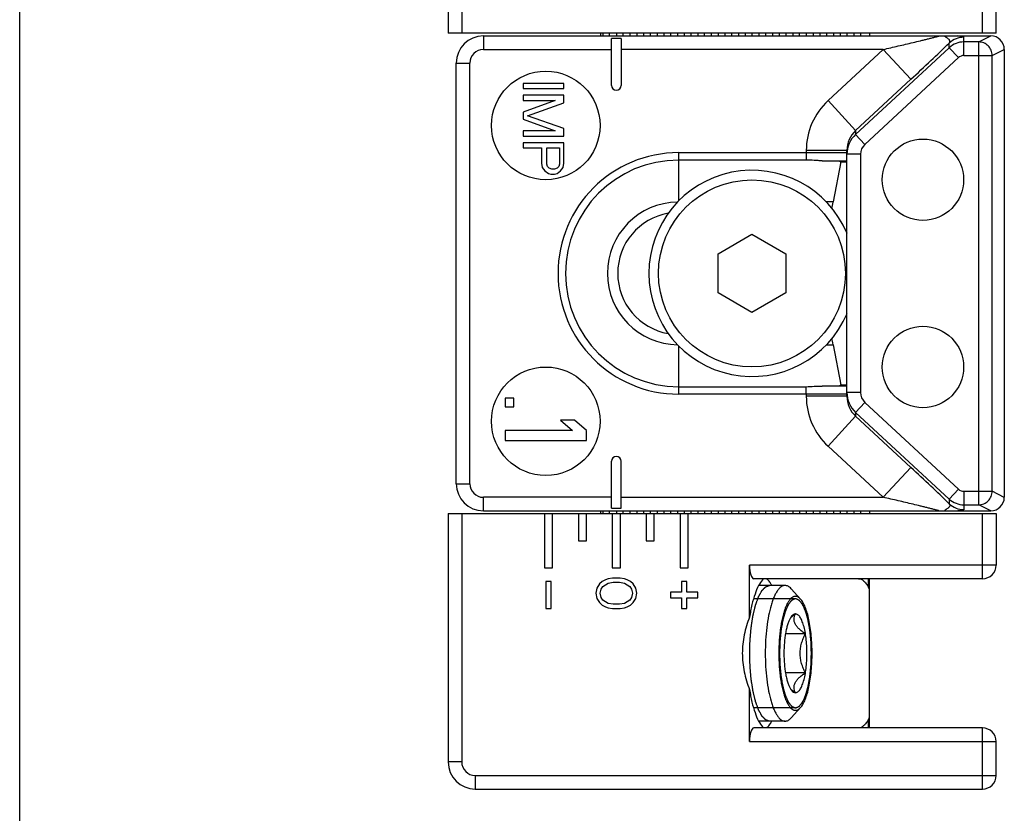
# Model space of a CAD drawing. Units: millimetres. Extents: x 0 to 420, y 0 to 297.
# Drawn here: x 0 to 36, y 40 to 69 of the extents above; entities that cross this region are included whole.
import ezdxf

# ---------------------------------------------------------------- set-up
doc = ezdxf.new("R2010")
doc.units = ezdxf.units.MM
doc.header["$LTSCALE"] = 23.1
doc.layers.get('0').update_dxf_attribs({"linetype": 'CONTINUOUS'})
doc.layers.add('COMPONENTI_DI_ASSIEME', color=7, linetype='CONTINUOUS')

msp = doc.modelspace()

# ---------------------------------------------------------------- linework, layer by layer
at = {"color": 7, "linetype": 'Continuous'}
msp.add_line((0, 0), (0, 297), dxfattribs=at)
at = {"layer": 'COMPONENTI_DI_ASSIEME', "color": 7, "linetype": 'Continuous'}
for p, q in [((15.792, 77.626), (15.792, 68.476)), ((35.992, 68.476), (35.992, 70.376)), ((35.992, 68.476), (15.792, 68.476)), ((17.092, 68.376), (35.792, 68.376)), ((21.423, 68.376), (21.423, 68.476)), ((21.492, 68.476), (21.492, 68.376)), ((21.742, 68.376), (21.742, 68.476)), ((21.817, 66.551), (21.817, 68.276)), ((22.167, 68.276), (21.817, 68.276)), ((21.992, 68.476), (21.992, 68.376)), ((22.167, 68.276), (22.167, 66.551)), ((22.242, 68.376), (22.242, 68.476)), ((22.492, 68.476), (22.492, 68.376)), ((22.742, 68.476), (22.742, 68.376)), ((22.992, 68.476), (22.992, 68.376)), ((23.242, 68.476), (23.242, 68.376)), ((23.492, 68.476), (23.492, 68.376)), ((23.742, 68.476), (23.742, 68.376)), ((23.992, 68.476), (23.992, 68.376)), ((24.242, 68.476), (24.242, 68.376)), ((24.492, 68.476), (24.492, 68.376)), ((24.742, 68.476), (24.742, 68.376)), ((24.992, 68.476), (24.992, 68.376)), ((25.242, 68.376), (25.242, 68.476)), ((25.492, 68.476), (25.492, 68.376)), ((25.742, 68.476), (25.742, 68.376)), ((25.992, 68.476), (25.992, 68.376)), ((26.242, 68.476), (26.242, 68.376)), ((26.492, 68.476), (26.492, 68.376)), ((26.742, 68.476), (26.742, 68.376)), ((26.992, 68.476), (26.992, 68.376)), ((27.242, 68.476), (27.242, 68.376)), ((27.492, 68.476), (27.492, 68.376)), ((27.742, 68.476), (27.742, 68.376)), ((27.992, 68.476), (27.992, 68.376)), ((28.242, 68.476), (28.242, 68.376)), ((28.492, 68.476), (28.492, 68.376)), ((28.742, 68.376), (28.742, 68.476)), ((28.992, 68.476), (28.992, 68.376)), ((29.242, 68.476), (29.242, 68.376)), ((29.492, 68.476), (29.492, 68.376)), ((29.742, 68.476), (29.742, 68.376)), ((29.992, 68.476), (29.992, 68.376)), ((30.242, 68.476), (30.242, 68.376)), ((30.492, 68.476), (30.492, 68.376)), ((30.742, 68.476), (30.742, 68.376)), ((30.992, 68.476), (30.992, 68.376)), ((31.326, 68.476), (31.326, 68.376)), ((36.292, 67.876), (36.292, 51.376)), ((16.092, 51.876), (16.092, 67.376)), ((18.562, 66.624), (18.562, 66.437)), ((20.062, 66.624), (18.562, 66.624)), ((18.562, 66.437), (20.062, 66.437)), ((20.062, 66.437), (20.062, 66.624)), ((18.562, 66.187), (18.562, 65.999)), ((20.062, 66.187), (18.562, 66.187)), ((20.062, 65.906), (20.062, 66.187)), ((18.562, 65.999), (19.743, 65.999)), ((19.743, 65.999), (18.562, 65.562)), ((18.722, 65.437), (20.062, 65.906)), ((18.562, 65.562), (18.562, 65.312)), ((20.062, 64.968), (18.722, 65.437)), ((18.562, 65.312), (19.743, 64.874)), ((20.062, 64.687), (20.062, 64.968)), ((18.562, 64.874), (18.562, 64.687)), ((19.743, 64.874), (18.562, 64.874)), ((18.562, 64.687), (20.062, 64.687)), ((18.562, 64.437), (18.562, 64.249)), ((20.062, 64.437), (18.562, 64.437)), ((18.562, 64.249), (19.232, 64.249)), ((19.232, 64.249), (19.232, 63.687)), ((19.424, 63.656), (19.424, 64.249)), ((19.424, 64.249), (19.903, 64.249)), ((19.903, 64.249), (19.903, 63.656)), ((20.062, 63.687), (20.062, 64.437)), ((30.492, 55.098), (30.492, 64.155)), ((19.232, 63.687), (19.264, 63.531)), ((19.264, 63.531), (19.36, 63.406)), ((19.456, 63.562), (19.424, 63.656)), ((19.52, 63.499), (19.456, 63.562)), ((19.871, 63.562), (19.807, 63.499)), ((19.903, 63.656), (19.871, 63.562)), ((19.934, 63.406), (20.03, 63.531)), ((20.03, 63.531), (20.062, 63.687)), ((28.992, 63.801), (24.292, 63.801)), ((29.584, 63.776), (30.492, 63.776)), ((30.267, 63.737), (29.985, 62.257)), ((30.242, 63.741), (30.242, 63.776)), ((30.242, 63.741), (30.492, 63.741)), ((19.36, 63.406), (19.488, 63.312)), ((19.488, 63.312), (19.583, 63.281)), ((19.615, 63.468), (19.52, 63.499)), ((19.583, 63.281), (19.711, 63.281)), ((19.711, 63.468), (19.615, 63.468)), ((19.807, 63.499), (19.711, 63.468)), ((19.711, 63.281), (19.807, 63.312)), ((19.807, 63.312), (19.934, 63.406)), ((25.742, 60.348), (26.992, 61.07)), ((26.992, 61.07), (28.242, 60.348)), ((25.742, 58.905), (25.742, 60.348)), ((28.242, 60.348), (28.242, 58.905)), ((26.992, 58.183), (25.742, 58.905)), ((28.242, 58.905), (26.992, 58.183)), ((29.985, 56.996), (30.267, 55.516)), ((24.292, 55.451), (28.992, 55.451)), ((30.492, 55.476), (29.584, 55.476)), ((30.492, 55.511), (30.242, 55.511)), ((30.242, 55.476), (30.242, 55.511)), ((18.212, 55.026), (17.892, 55.026)), ((17.892, 55.026), (17.892, 54.714)), ((18.212, 54.714), (18.212, 55.026)), ((17.892, 54.714), (18.212, 54.714)), ((19.935, 54.214), (20.382, 53.839)), ((20.446, 54.214), (19.935, 54.214)), ((20.892, 53.839), (20.446, 54.214)), ((20.382, 53.839), (17.892, 53.839)), ((17.892, 53.839), (17.892, 53.464)), ((20.892, 53.464), (20.892, 53.839)), ((17.892, 53.464), (20.892, 53.464)), ((21.817, 50.976), (21.817, 52.701)), ((22.167, 50.976), (22.167, 52.701)), ((17.092, 50.876), (35.792, 50.876)), ((21.423, 50.776), (21.423, 50.876)), ((21.492, 50.876), (21.492, 50.776)), ((21.742, 50.776), (21.742, 50.876)), ((21.817, 50.976), (22.167, 50.976)), ((21.992, 50.876), (21.992, 50.776)), ((22.242, 50.776), (22.242, 50.876)), ((22.492, 50.876), (22.492, 50.776)), ((22.742, 50.876), (22.742, 50.776)), ((22.992, 50.876), (22.992, 50.776)), ((23.242, 50.876), (23.242, 50.776)), ((23.492, 50.876), (23.492, 50.776)), ((23.742, 50.876), (23.742, 50.776)), ((23.992, 50.876), (23.992, 50.776)), ((24.242, 50.876), (24.242, 50.776)), ((24.492, 50.876), (24.492, 50.776)), ((24.742, 50.876), (24.742, 50.776)), ((24.992, 50.876), (24.992, 50.776)), ((25.242, 50.876), (25.242, 50.776)), ((25.492, 50.876), (25.492, 50.776)), ((25.742, 50.876), (25.742, 50.776)), ((25.992, 50.876), (25.992, 50.776)), ((26.242, 50.876), (26.242, 50.776)), ((26.492, 50.876), (26.492, 50.776)), ((26.742, 50.876), (26.742, 50.776)), ((26.992, 50.876), (26.992, 50.776)), ((27.242, 50.876), (27.242, 50.776)), ((27.492, 50.876), (27.492, 50.776)), ((27.742, 50.876), (27.742, 50.776)), ((27.992, 50.876), (27.992, 50.776)), ((28.242, 50.876), (28.242, 50.776)), ((28.492, 50.876), (28.492, 50.776)), ((28.742, 50.876), (28.742, 50.776)), ((28.992, 50.876), (28.992, 50.776)), ((29.242, 50.876), (29.242, 50.776)), ((29.492, 50.876), (29.492, 50.776)), ((29.742, 50.876), (29.742, 50.776)), ((29.992, 50.876), (29.992, 50.776)), ((30.242, 50.876), (30.242, 50.776)), ((30.492, 50.876), (30.492, 50.776)), ((30.742, 50.876), (30.742, 50.776)), ((30.992, 50.876), (30.992, 50.776)), ((31.326, 50.876), (31.326, 50.776)), ((15.792, 50.776), (35.992, 50.776)), ((15.792, 50.776), (15.792, 41.626)), ((19.342, 50.776), (19.342, 48.776)), ((19.642, 48.776), (19.642, 50.776)), ((20.592, 50.776), (20.592, 49.776)), ((20.892, 49.776), (20.892, 50.776)), ((21.842, 50.776), (21.842, 48.776)), ((22.142, 48.776), (22.142, 50.776)), ((23.092, 50.776), (23.092, 49.776)), ((23.392, 49.776), (23.392, 50.776)), ((24.342, 50.776), (24.342, 48.776)), ((24.642, 48.776), (24.642, 50.776)), ((35.992, 50.776), (35.992, 48.876)), ((20.592, 49.776), (20.892, 49.776)), ((23.092, 49.776), (23.392, 49.776)), ((19.342, 48.776), (19.642, 48.776)), ((21.842, 48.776), (22.142, 48.776)), ((24.342, 48.776), (24.642, 48.776)), ((26.902, 46.963), (26.902, 48.876)), ((19.592, 48.276), (19.392, 48.276)), ((19.392, 48.276), (19.392, 47.276)), ((19.592, 47.276), (19.592, 48.276)), ((21.466, 48.276), (21.37, 48.183)), ((21.593, 48.339), (21.466, 48.276)), ((21.689, 48.37), (21.593, 48.339)), ((21.849, 48.401), (21.689, 48.37)), ((22.136, 48.401), (21.849, 48.401)), ((22.296, 48.37), (22.136, 48.401)), ((22.391, 48.339), (22.296, 48.37)), ((22.519, 48.276), (22.391, 48.339)), ((22.615, 48.183), (22.519, 48.276)), ((24.592, 48.276), (24.392, 48.276)), ((24.392, 48.276), (24.392, 47.876)), ((24.592, 47.876), (24.592, 48.276)), ((35.492, 48.376), (27.055, 48.376)), ((27.419, 48.376), (27.383, 48.34)), ((31.326, 42.876), (31.326, 48.376)), ((21.274, 48.026), (21.242, 47.839)), ((21.37, 48.183), (21.274, 48.026)), ((21.402, 47.839), (21.434, 47.995)), ((21.434, 47.995), (21.498, 48.089)), ((21.498, 48.089), (21.689, 48.214)), ((21.689, 48.214), (21.881, 48.245)), ((21.881, 48.245), (22.104, 48.245)), ((22.104, 48.245), (22.296, 48.214)), ((22.296, 48.214), (22.487, 48.089)), ((22.487, 48.089), (22.551, 47.995)), ((22.551, 47.995), (22.583, 47.839)), ((22.71, 48.026), (22.615, 48.183)), ((22.742, 47.839), (22.71, 48.026)), ((28.212, 48.126), (27.239, 48.126)), ((28.782, 47.626), (28.435, 48.007)), ((21.242, 47.839), (21.274, 47.651)), ((21.274, 47.651), (21.37, 47.495)), ((21.434, 47.683), (21.402, 47.839)), ((21.498, 47.589), (21.434, 47.683)), ((21.689, 47.464), (21.498, 47.589)), ((22.487, 47.589), (22.296, 47.464)), ((22.551, 47.683), (22.487, 47.589)), ((22.583, 47.839), (22.551, 47.683)), ((22.615, 47.495), (22.71, 47.651)), ((22.71, 47.651), (22.742, 47.839)), ((24.392, 47.876), (23.992, 47.876)), ((23.992, 47.876), (23.992, 47.676)), ((23.992, 47.676), (24.392, 47.676)), ((24.392, 47.676), (24.392, 47.276)), ((24.992, 47.876), (24.592, 47.876)), ((24.592, 47.676), (24.992, 47.676)), ((24.592, 47.276), (24.592, 47.676)), ((24.992, 47.676), (24.992, 47.876)), ((19.392, 47.276), (19.592, 47.276)), ((21.37, 47.495), (21.466, 47.401)), ((21.466, 47.401), (21.593, 47.339)), ((21.593, 47.339), (21.689, 47.308)), ((21.881, 47.433), (21.689, 47.464)), ((21.689, 47.308), (21.849, 47.276)), ((21.849, 47.276), (22.136, 47.276)), ((22.104, 47.433), (21.881, 47.433)), ((22.296, 47.464), (22.104, 47.433)), ((22.136, 47.276), (22.296, 47.308)), ((22.296, 47.308), (22.391, 47.339)), ((22.391, 47.339), (22.519, 47.401)), ((22.519, 47.401), (22.615, 47.495)), ((24.392, 47.276), (24.592, 47.276)), ((28.954, 46.348), (28.227, 46.348)), ((28.954, 44.905), (28.227, 44.905)), ((26.902, 42.376), (26.902, 44.289)), ((28.782, 43.627), (28.435, 43.246)), ((35.492, 42.876), (27.055, 42.876)), ((28.212, 43.126), (27.239, 43.126)), ((27.383, 42.913), (27.419, 42.876)), ((35.992, 41.126), (35.992, 42.376)), ((16.792, 40.626), (35.492, 40.626))]:
    msp.add_line(p, q, dxfattribs=at)
at = {"layer": 'COMPONENTI_DI_ASSIEME', "color": 9, "linetype": 'Continuous'}
for p, q in [((16.292, 77.626), (16.292, 68.476)), ((35.492, 68.476), (35.492, 70.876)), ((17.092, 68.376), (17.092, 67.876)), ((34.806, 67.655), (34.806, 68.327)), ((35.348, 68.155), (35.792, 68.376)), ((17.092, 67.876), (21.817, 67.876)), ((31.828, 67.876), (22.167, 67.876)), ((29.795, 65.993), (31.828, 67.876)), ((34.262, 67.942), (30.813, 64.747)), ((32.847, 66.777), (31.828, 67.876)), ((34.262, 67.942), (34.262, 68.115)), ((34.602, 67.576), (34.262, 67.942)), ((35.348, 68.155), (34.806, 68.155)), ((35.348, 51.098), (35.348, 68.155)), ((35.845, 67.655), (36.292, 67.878)), ((34.602, 67.576), (31.153, 64.381)), ((34.806, 67.655), (35.845, 67.655)), ((35.845, 51.597), (35.845, 67.655)), ((16.092, 67.376), (16.592, 67.376)), ((16.592, 51.876), (16.592, 67.376)), ((30.813, 64.893), (32.847, 66.777)), ((30.813, 64.893), (29.795, 65.993)), ((30.813, 64.893), (30.813, 64.747)), ((31.153, 64.381), (30.813, 64.747)), ((24.292, 62.299), (24.292, 64.076)), ((24.292, 64.076), (30.492, 64.076)), ((30.492, 64.155), (28.992, 64.155)), ((28.992, 64.155), (28.992, 64.076)), ((28.992, 64.076), (28.992, 63.801)), ((30.992, 64.013), (30.492, 64.013)), ((30.992, 64.013), (30.992, 55.239)), ((29.985, 62.257), (29.732, 62.257)), ((29.732, 56.996), (29.985, 56.996)), ((24.292, 55.176), (24.292, 56.953)), ((30.492, 55.176), (24.292, 55.176)), ((28.992, 55.176), (28.992, 55.451)), ((28.992, 55.176), (28.992, 55.098)), ((30.992, 55.239), (30.492, 55.239)), ((30.492, 55.098), (28.992, 55.098)), ((31.153, 54.872), (30.813, 54.505)), ((31.153, 54.872), (34.602, 51.677)), ((30.813, 54.505), (34.262, 51.31)), ((30.813, 54.505), (30.813, 54.36)), ((30.813, 54.36), (29.795, 53.26)), ((32.847, 52.476), (30.813, 54.36)), ((31.828, 51.376), (29.795, 53.26)), ((32.847, 52.476), (31.828, 51.376)), ((16.092, 51.876), (16.592, 51.876)), ((34.602, 51.677), (34.262, 51.31)), ((34.806, 51.597), (35.845, 51.597)), ((34.806, 51.597), (34.806, 51.098)), ((36.292, 51.374), (35.845, 51.597)), ((21.817, 51.376), (17.092, 51.376)), ((17.092, 50.876), (17.092, 51.376)), ((22.167, 51.376), (31.828, 51.376)), ((34.262, 51.31), (34.262, 51.138)), ((34.806, 51.098), (35.348, 51.098)), ((34.806, 51.098), (34.806, 50.926)), ((35.792, 50.876), (35.348, 51.098)), ((16.292, 50.776), (16.292, 41.626)), ((35.492, 48.376), (35.492, 50.776)), ((35.992, 48.876), (26.902, 48.876)), ((31.291, 48.051), (31.291, 48.376)), ((31.291, 42.876), (31.291, 43.202)), ((35.492, 40.626), (35.492, 42.876)), ((26.902, 42.376), (35.992, 42.376)), ((16.292, 41.626), (15.792, 41.626)), ((16.792, 41.126), (35.992, 41.126)), ((16.792, 41.126), (16.792, 40.626))]:
    msp.add_line(p, q, dxfattribs=at)
at = {"layer": 'COMPONENTI_DI_ASSIEME', "color": 2, "linetype": 'Continuous'}
for p, q in [((28.594, 47.636), (27.048, 47.636)), ((28.594, 43.616), (27.048, 43.616))]:
    msp.add_line(p, q, dxfattribs=at)
at = {"layer": 'COMPONENTI_DI_ASSIEME', "color": 4, "linetype": 'Continuous'}
for centre, radius in [((19.392, 65.076), 2), ((33.292, 63.076), 1.5), ((33.292, 56.176), 1.5), ((19.392, 54.176), 2)]:
    msp.add_circle(centre, radius, dxfattribs=at)
at = {"layer": 'COMPONENTI_DI_ASSIEME', "color": 9, "linetype": 'Continuous'}
msp.add_circle((26.992, 59.626), 3.446, dxfattribs=at)
at = {"layer": 'COMPONENTI_DI_ASSIEME', "color": 7, "linetype": 'Continuous'}
for centre, radius, start, end in [((17.092, 67.376), 1, 90, 180), ((35.792, 67.876), 0.5, 0, 90), ((21.992, 66.551), 0.175, 180, 360), ((24.292, 59.626), 4.175, 90, 270), ((26.992, 59.626), 3.8, 22.8352, 337.1648), ((24.292, 59.626), 2.25, 99.8732, 260.1268), ((21.992, 52.701), 0.175, 0, 180), ((17.092, 51.876), 1, 180, 270), ((35.792, 51.376), 0.5, 270, 360), ((35.492, 48.876), 0.5, 270, 360), ((26.652, 47.658), 1.161, 23.8494, 25.627), ((26.651, 43.595), 1.162, 334.3489, 336.1389), ((35.492, 42.376), 0.5, 0, 90), ((16.792, 41.626), 1, 180, 270), ((35.492, 41.126), 0.5, 270, 360)]:
    msp.add_arc(centre, radius, start, end, dxfattribs=at)
at = {"layer": 'COMPONENTI_DI_ASSIEME', "color": 9, "linetype": 'Continuous'}
for centre, radius, start, end in [((34.806, 67.526), 0.801, 89.9916, 132.725), ((17.092, 67.376), 0.5, 90, 180), ((34.806, 67.355), 0.8, 89.9986, 132.7569), ((34.806, 67.356), 0.3, 90.0057, 132.8166), ((31.497, 64.155), 2.505, 132.8197, 180.0081), ((31.5, 64.155), 1.008, 132.969, 180.0295), ((31.492, 64.013), 1, 132.7689, 180), ((31.493, 64.013), 0.501, 132.819, 180.0074), ((24.292, 59.626), 4.45, 90, 270), ((24.292, 59.626), 2.63, 90.9061, 269.094), ((31.492, 55.239), 1, 180, 227.2311), ((31.493, 55.239), 0.501, 179.9926, 227.181), ((31.497, 55.097), 2.505, 179.9919, 227.1803), ((31.5, 55.097), 1.008, 179.9705, 227.031), ((17.092, 51.876), 0.5, 180, 270), ((34.806, 51.897), 0.3, 227.1834, 269.9943), ((34.806, 51.898), 0.8, 227.2431, 270.0014), ((34.806, 51.726), 0.801, 227.2745, 270.0087), ((16.792, 41.626), 0.5, 180, 270)]:
    msp.add_arc(centre, radius, start, end, dxfattribs=at)
at = {"layer": 'COMPONENTI_DI_ASSIEME', "color": 7, "linetype": 'Continuous'}
for centre, major_axis, ratio, start_param, end_param in [((30.08, 62.876), (0.176, 1), 0.01719, -2.593444, -2.236054), ((30.08, 56.376), (-0.176, 1), 0.01719, -0.905538, -0.548149), ((27.055, 48.876), (0, 0.5), 0.305731, -4.712389, -3.141593), ((27.055, 42.376), (0, 0.5), 0.305731, 0, 1.570796)]:
    msp.add_ellipse(centre, major_axis=major_axis, ratio=ratio, start_param=start_param, end_param=end_param, dxfattribs=at)
at = {"layer": 'COMPONENTI_DI_ASSIEME', "color": 9, "linetype": 'Continuous'}
for points, knots in [([(31.828, 67.876), (31.92, 67.898), (32.104, 67.94), (32.379, 68.005), (32.654, 68.069), (32.927, 68.134), (33.153, 68.189), (33.333, 68.232), (33.443, 68.26), (33.531, 68.281), (33.596, 68.298), (33.659, 68.314), (33.72, 68.329), (33.769, 68.342), (33.806, 68.352), (33.827, 68.358), (33.842, 68.363), (33.853, 68.366), (33.861, 68.369), (33.868, 68.371), (33.872, 68.372), (33.874, 68.373), (33.876, 68.374), (33.877, 68.375), (33.878, 68.375), (33.877, 68.376), (33.876, 68.376), (33.875, 68.376), (33.874, 68.376)], [0, 0, 0, 0, 0.133957, 0.267792, 0.401354, 0.534407, 0.666515, 0.731945, 0.796656, 0.828602, 0.860142, 0.891099, 0.921169, 0.949723, 0.963046, 0.975341, 0.980935, 0.986011, 0.990453, 0.9941, 0.99556, 0.996746, 0.997632, 0.998213, 0.99852, 0.998758, 0.999231, 1, 1, 1, 1]), ([(34.262, 68.115), (34.27, 68.124), (34.283, 68.144), (34.289, 68.179), (34.278, 68.213), (34.253, 68.245), (34.216, 68.277), (34.178, 68.302), (34.144, 68.323), (34.117, 68.342), (34.097, 68.362), (34.097, 68.376)], [0, 0, 0, 0, 0.105458, 0.197352, 0.291726, 0.403782, 0.542405, 0.707552, 0.79566, 0.880633, 1, 1, 1, 1]), ([(34.806, 68.327), (34.806, 68.329), (34.802, 68.335), (34.791, 68.341), (34.773, 68.347), (34.749, 68.353), (34.718, 68.359), (34.661, 68.368), (34.614, 68.373), (34.581, 68.376)], [0, 0, 0, 0, 0.030735, 0.081478, 0.15872, 0.264847, 0.401164, 0.568594, 1, 1, 1, 1]), ([(32.847, 66.777), (33.094, 67.005), (33.568, 67.449), (34.038, 67.897), (34.262, 68.115)], [0, 0, 0, 0, 0.518525, 1, 1, 1, 1]), ([(35.845, 67.655), (35.845, 67.72), (35.819, 67.851), (35.708, 68.016), (35.543, 68.128), (35.413, 68.154), (35.348, 68.155)], [0, 0, 0, 0, 0.250309, 0.500669, 0.750639, 1, 1, 1, 1]), ([(34.262, 51.138), (34.038, 51.356), (33.568, 51.804), (33.094, 52.247), (32.847, 52.476)], [0, 0, 0, 0, 0.481469, 1, 1, 1, 1]), ([(35.348, 51.098), (35.413, 51.098), (35.543, 51.125), (35.708, 51.236), (35.819, 51.401), (35.845, 51.532), (35.845, 51.597)], [0, 0, 0, 0, 0.249361, 0.499331, 0.749691, 1, 1, 1, 1]), ([(33.874, 50.876), (33.875, 50.876), (33.876, 50.876), (33.877, 50.876), (33.878, 50.877), (33.877, 50.878), (33.876, 50.878), (33.874, 50.879), (33.872, 50.88), (33.868, 50.882), (33.861, 50.884), (33.853, 50.887), (33.842, 50.89), (33.827, 50.894), (33.806, 50.9), (33.769, 50.91), (33.72, 50.923), (33.659, 50.939), (33.596, 50.955), (33.531, 50.971), (33.443, 50.993), (33.333, 51.02), (33.153, 51.064), (32.927, 51.118), (32.654, 51.183), (32.379, 51.248), (32.104, 51.312), (31.92, 51.355), (31.828, 51.376)], [0, 0, 0, 0, 0.000768, 0.001242, 0.001481, 0.001787, 0.002368, 0.003256, 0.004443, 0.005905, 0.009553, 0.013995, 0.019067, 0.02466, 0.03699, 0.050311, 0.078886, 0.108949, 0.139918, 0.171456, 0.203406, 0.268113, 0.333538, 0.465636, 0.598677, 0.732228, 0.866053, 1, 1, 1, 1]), ([(34.262, 51.138), (34.27, 51.128), (34.283, 51.108), (34.289, 51.074), (34.278, 51.039), (34.254, 51.007), (34.216, 50.976), (34.178, 50.951), (34.144, 50.929), (34.124, 50.915), (34.11, 50.903), (34.103, 50.894), (34.098, 50.885), (34.097, 50.879), (34.097, 50.876)], [0, 0, 0, 0, 0.104948, 0.196674, 0.290578, 0.402192, 0.540453, 0.704819, 0.792712, 0.877323, 0.915326, 0.948571, 0.9765, 1, 1, 1, 1]), ([(34.806, 50.926), (34.806, 50.923), (34.802, 50.917), (34.791, 50.912), (34.773, 50.905), (34.749, 50.899), (34.718, 50.893), (34.661, 50.885), (34.614, 50.88), (34.581, 50.876)], [0, 0, 0, 0, 0.030735, 0.081503, 0.158731, 0.264827, 0.401162, 0.568641, 1, 1, 1, 1])]:
    msp.add_open_spline(points, degree=3, knots=knots, dxfattribs=at)
at = {"layer": 'COMPONENTI_DI_ASSIEME', "color": 7, "linetype": 'Continuous'}
for points, knots in [([(29.584, 63.776), (29.535, 63.776), (29.436, 63.779), (29.239, 63.791), (29.091, 63.801), (28.992, 63.801)], [0, 0, 0, 0, 0.250127, 0.500072, 1, 1, 1, 1]), ([(28.992, 55.451), (29.091, 55.451), (29.239, 55.461), (29.436, 55.474), (29.535, 55.476), (29.584, 55.476)], [0, 0, 0, 0, 0.499929, 0.749873, 1, 1, 1, 1]), ([(27.383, 48.34), (27.324, 48.275), (27.216, 48.104), (27.089, 47.792), (26.98, 47.403), (26.926, 47.117), (26.902, 46.963)], [0, 0, 0, 0, 0.178254, 0.407152, 0.683472, 1, 1, 1, 1]), ([(27.699, 48.16), (27.683, 48.192), (27.652, 48.249), (27.599, 48.32), (27.542, 48.365), (27.5, 48.376), (27.48, 48.376)], [0, 0, 0, 0, 0.33478, 0.604975, 0.819757, 1, 1, 1, 1]), ([(30.912, 48.376), (30.946, 48.376), (31.018, 48.36), (31.117, 48.292), (31.211, 48.187), (31.265, 48.1), (31.291, 48.051)], [0, 0, 0, 0, 0.193044, 0.413733, 0.679986, 1, 1, 1, 1]), ([(28.212, 48.126), (28.188, 48.126), (28.137, 48.117), (28.064, 48.079), (27.994, 48.017), (27.927, 47.933), (27.863, 47.827), (27.802, 47.701), (27.745, 47.554), (27.672, 47.326), (27.596, 47), (27.53, 46.573), (27.49, 46.109), (27.481, 45.789), (27.481, 45.626)], [0, 0, 0, 0, 0.026609, 0.05575, 0.089309, 0.128403, 0.17357, 0.224971, 0.28251, 0.345917, 0.488612, 0.648843, 0.821282, 1, 1, 1, 1]), ([(28.435, 48.007), (28.418, 48.025), (28.384, 48.058), (28.328, 48.097), (28.27, 48.121), (28.231, 48.126), (28.212, 48.126)], [0, 0, 0, 0, 0.289874, 0.547439, 0.780448, 1, 1, 1, 1]), ([(31.326, 47.91), (31.326, 47.923), (31.324, 47.971), (31.309, 48.019), (31.291, 48.051)], [0, 0, 0, 0, 0.252989, 1, 1, 1, 1]), ([(28.782, 47.626), (28.761, 47.649), (28.719, 47.688), (28.655, 47.719), (28.605, 47.727), (28.568, 47.726), (28.532, 47.716), (28.481, 47.694), (28.42, 47.644), (28.352, 47.561), (28.288, 47.452), (28.228, 47.318), (28.173, 47.161), (28.124, 46.983), (28.081, 46.787), (28.032, 46.496), (27.991, 46.108), (27.98, 45.789), (27.98, 45.626)], [0, 0, 0, 0, 0.03706, 0.068419, 0.082949, 0.09733, 0.112084, 0.127696, 0.162904, 0.205153, 0.255357, 0.313714, 0.379981, 0.45363, 0.53392, 0.619958, 0.805083, 1, 1, 1, 1]), ([(29.208, 45.626), (29.208, 45.843), (29.194, 46.163), (29.145, 46.575), (29.095, 46.855), (29.034, 47.105), (28.962, 47.319), (28.892, 47.47), (28.83, 47.567), (28.798, 47.608), (28.782, 47.626)], [0, 0, 0, 0, 0.313979, 0.462147, 0.600004, 0.724661, 0.833748, 0.925643, 0.964981, 1, 1, 1, 1]), ([(26.902, 46.963), (26.82, 46.75), (26.685, 46.312), (26.636, 45.854), (26.636, 45.626)], [0, 0, 0, 0, 0.500094, 1, 1, 1, 1]), ([(28.414, 46.939), (28.394, 46.907), (28.357, 46.833), (28.31, 46.709), (28.269, 46.563), (28.234, 46.399), (28.206, 46.22), (28.178, 45.961), (28.165, 45.626), (28.178, 45.292), (28.206, 45.033), (28.234, 44.853), (28.269, 44.689), (28.31, 44.544), (28.357, 44.419), (28.394, 44.346), (28.414, 44.314)], [0, 0, 0, 0, 0.041885, 0.091263, 0.147634, 0.210196, 0.277936, 0.349685, 0.500001, 0.650316, 0.722065, 0.789805, 0.852366, 0.908738, 0.958116, 1, 1, 1, 1]), ([(28.465, 47.007), (28.46, 47.002), (28.442, 46.98), (28.426, 46.957), (28.414, 46.939)], [0, 0, 0, 0, 0.232225, 1, 1, 1, 1]), ([(28.478, 46.99), (28.472, 46.985), (28.451, 46.968), (28.429, 46.951), (28.414, 46.938)], [0, 0, 0, 0, 0.253683, 1, 1, 1, 1]), ([(28.555, 47.07), (28.547, 47.067), (28.513, 47.053), (28.484, 47.028), (28.465, 47.007)], [0, 0, 0, 0, 0.223474, 1, 1, 1, 1]), ([(28.588, 47.07), (28.579, 47.063), (28.541, 47.037), (28.504, 47.01), (28.478, 46.99)], [0, 0, 0, 0, 0.254358, 1, 1, 1, 1]), ([(28.954, 46.348), (28.913, 46.375), (28.837, 46.431), (28.733, 46.518), (28.647, 46.609), (28.584, 46.703), (28.548, 46.799), (28.54, 46.894), (28.555, 46.985), (28.576, 47.042), (28.588, 47.07)], [0, 0, 0, 0, 0.163105, 0.316265, 0.456465, 0.581808, 0.693663, 0.797084, 0.897924, 1, 1, 1, 1]), ([(28.594, 47.076), (28.591, 47.076), (28.578, 47.076), (28.565, 47.073), (28.555, 47.07)], [0, 0, 0, 0, 0.246694, 1, 1, 1, 1]), ([(28.594, 44.176), (28.608, 44.176), (28.638, 44.182), (28.68, 44.204), (28.721, 44.24), (28.76, 44.288), (28.797, 44.35), (28.832, 44.423), (28.865, 44.508), (28.908, 44.641), (28.952, 44.829), (28.99, 45.077), (29.013, 45.347), (29.021, 45.626), (29.013, 45.906), (28.99, 46.175), (28.952, 46.423), (28.908, 46.612), (28.865, 46.745), (28.832, 46.829), (28.797, 46.903), (28.76, 46.964), (28.721, 47.013), (28.68, 47.049), (28.638, 47.071), (28.608, 47.076), (28.594, 47.076)], [0, 0, 0, 0, 0.013299, 0.027875, 0.044655, 0.064201, 0.086785, 0.112485, 0.141255, 0.172958, 0.244306, 0.32442, 0.410644, 0.5, 0.589356, 0.67558, 0.755694, 0.827042, 0.858745, 0.887515, 0.913215, 0.935799, 0.955345, 0.972125, 0.986701, 1, 1, 1, 1]), ([(28.954, 44.905), (28.927, 44.961), (28.877, 45.075), (28.817, 45.254), (28.778, 45.438), (28.764, 45.626), (28.778, 45.815), (28.817, 45.999), (28.877, 46.177), (28.927, 46.292), (28.954, 46.348)], [0, 0, 0, 0, 0.124538, 0.249415, 0.374606, 0.5, 0.625394, 0.750585, 0.875462, 1, 1, 1, 1]), ([(26.636, 45.626), (26.636, 45.398), (26.685, 44.941), (26.82, 44.502), (26.902, 44.289)], [0, 0, 0, 0, 0.499908, 1, 1, 1, 1]), ([(27.481, 45.626), (27.481, 45.464), (27.49, 45.144), (27.53, 44.68), (27.596, 44.252), (27.672, 43.927), (27.745, 43.698), (27.802, 43.552), (27.863, 43.425), (27.927, 43.32), (27.994, 43.236), (28.064, 43.174), (28.137, 43.135), (28.188, 43.126), (28.212, 43.126)], [0, 0, 0, 0, 0.178718, 0.351157, 0.511388, 0.654083, 0.71749, 0.775029, 0.82643, 0.871597, 0.910691, 0.94425, 0.973391, 1, 1, 1, 1]), ([(27.98, 45.626), (27.98, 45.463), (27.991, 45.145), (28.032, 44.756), (28.081, 44.466), (28.124, 44.269), (28.173, 44.092), (28.228, 43.935), (28.288, 43.801), (28.352, 43.692), (28.42, 43.608), (28.481, 43.559), (28.532, 43.536), (28.568, 43.527), (28.605, 43.525), (28.655, 43.533), (28.719, 43.565), (28.761, 43.604), (28.782, 43.627)], [0, 0, 0, 0, 0.194917, 0.380042, 0.46608, 0.54637, 0.620019, 0.686286, 0.744643, 0.794847, 0.837096, 0.872304, 0.887916, 0.90267, 0.917051, 0.931581, 0.96294, 1, 1, 1, 1]), ([(28.782, 43.627), (28.798, 43.645), (28.83, 43.685), (28.892, 43.783), (28.962, 43.934), (29.034, 44.148), (29.095, 44.397), (29.145, 44.677), (29.194, 45.089), (29.208, 45.409), (29.208, 45.626)], [0, 0, 0, 0, 0.035019, 0.074357, 0.166252, 0.275339, 0.399996, 0.537853, 0.686021, 1, 1, 1, 1]), ([(28.588, 44.183), (28.576, 44.211), (28.555, 44.268), (28.54, 44.358), (28.548, 44.453), (28.584, 44.549), (28.647, 44.643), (28.733, 44.734), (28.837, 44.822), (28.913, 44.877), (28.954, 44.905)], [0, 0, 0, 0, 0.102076, 0.202916, 0.306337, 0.418192, 0.543535, 0.683735, 0.836895, 1, 1, 1, 1]), ([(26.902, 44.289), (26.926, 44.136), (26.98, 43.849), (27.089, 43.46), (27.216, 43.149), (27.324, 42.978), (27.383, 42.913)], [0, 0, 0, 0, 0.316527, 0.592848, 0.821745, 1, 1, 1, 1]), ([(28.414, 44.315), (28.419, 44.31), (28.44, 44.293), (28.461, 44.276), (28.478, 44.263)], [0, 0, 0, 0, 0.246219, 1, 1, 1, 1]), ([(28.414, 44.314), (28.418, 44.307), (28.434, 44.284), (28.451, 44.261), (28.465, 44.246)], [0, 0, 0, 0, 0.268284, 1, 1, 1, 1]), ([(28.465, 44.246), (28.472, 44.238), (28.498, 44.212), (28.53, 44.191), (28.555, 44.183)], [0, 0, 0, 0, 0.282179, 1, 1, 1, 1]), ([(28.478, 44.263), (28.486, 44.256), (28.523, 44.229), (28.56, 44.202), (28.588, 44.183)], [0, 0, 0, 0, 0.245418, 1, 1, 1, 1]), ([(28.555, 44.183), (28.558, 44.181), (28.571, 44.178), (28.585, 44.176), (28.594, 44.176)], [0, 0, 0, 0, 0.255388, 1, 1, 1, 1]), ([(28.212, 43.126), (28.231, 43.126), (28.27, 43.132), (28.328, 43.155), (28.384, 43.194), (28.418, 43.227), (28.435, 43.246)], [0, 0, 0, 0, 0.219552, 0.452561, 0.710126, 1, 1, 1, 1]), ([(31.291, 43.202), (31.265, 43.153), (31.211, 43.066), (31.117, 42.96), (31.018, 42.893), (30.946, 42.876), (30.912, 42.876)], [0, 0, 0, 0, 0.320014, 0.586267, 0.806956, 1, 1, 1, 1]), ([(31.291, 43.202), (31.297, 43.212), (31.318, 43.257), (31.326, 43.306), (31.326, 43.342)], [0, 0, 0, 0, 0.25182, 1, 1, 1, 1]), ([(27.532, 42.888), (27.565, 42.903), (27.632, 42.967), (27.676, 43.045), (27.698, 43.092)], [0, 0, 0, 0, 0.414066, 1, 1, 1, 1])]:
    msp.add_open_spline(points, degree=3, knots=knots, dxfattribs=at)
at = {"layer": 'COMPONENTI_DI_ASSIEME', "color": 2, "linetype": 'Continuous'}
for points, knots in [([(26.907, 45.626), (26.908, 45.667), (26.911, 45.748), (26.914, 45.849), (26.916, 45.93), (26.918, 45.99), (26.919, 46.041), (26.92, 46.076), (26.921, 46.097), (26.921, 46.112), (26.922, 46.126), (26.924, 46.146), (26.927, 46.18), (26.933, 46.248), (26.94, 46.326), (26.947, 46.404), (26.952, 46.462), (26.956, 46.511), (26.959, 46.545), (26.961, 46.564), (26.962, 46.579), (26.964, 46.592), (26.967, 46.61), (26.972, 46.642), (26.979, 46.687), (26.987, 46.74), (26.996, 46.794), (27.004, 46.848), (27.011, 46.893), (27.017, 46.929), (27.021, 46.956), (27.024, 46.978), (27.027, 46.994), (27.028, 47.003), (27.029, 47.01), (27.031, 47.016), (27.033, 47.024), (27.036, 47.038), (27.041, 47.058), (27.047, 47.082), (27.054, 47.114), (27.064, 47.154), (27.075, 47.202), (27.087, 47.25), (27.096, 47.29), (27.104, 47.322), (27.11, 47.346), (27.115, 47.366), (27.118, 47.38), (27.12, 47.388), (27.121, 47.394), (27.123, 47.399), (27.125, 47.405), (27.129, 47.417), (27.135, 47.433), (27.142, 47.452), (27.151, 47.478), (27.163, 47.51), (27.176, 47.549), (27.19, 47.588), (27.202, 47.62), (27.211, 47.646), (27.218, 47.665), (27.223, 47.681), (27.227, 47.692), (27.23, 47.699), (27.231, 47.704), (27.233, 47.707), (27.236, 47.712), (27.241, 47.72), (27.247, 47.733), (27.255, 47.747), (27.266, 47.766), (27.279, 47.79), (27.294, 47.819), (27.31, 47.848), (27.323, 47.872), (27.334, 47.891), (27.341, 47.905), (27.348, 47.917), (27.353, 47.926), (27.355, 47.931), (27.357, 47.935), (27.359, 47.936), (27.362, 47.94), (27.367, 47.945), (27.374, 47.952), (27.383, 47.961), (27.394, 47.973), (27.408, 47.988), (27.425, 48.006), (27.442, 48.023), (27.457, 48.038), (27.468, 48.05), (27.477, 48.059), (27.484, 48.066), (27.489, 48.072), (27.492, 48.075), (27.494, 48.077), (27.496, 48.078), (27.499, 48.079), (27.504, 48.08), (27.512, 48.083), (27.521, 48.086), (27.533, 48.09), (27.548, 48.095), (27.566, 48.102), (27.584, 48.108), (27.608, 48.116), (27.626, 48.122), (27.638, 48.126)], [0, 0, 0, 0, 0.03125, 0.0625, 0.078125, 0.09375, 0.109375, 0.117188, 0.121094, 0.125, 0.128906, 0.132812, 0.140625, 0.15625, 0.1875, 0.203125, 0.21875, 0.234375, 0.242188, 0.246094, 0.25, 0.253906, 0.257812, 0.265625, 0.28125, 0.296875, 0.3125, 0.328125, 0.34375, 0.351562, 0.359375, 0.367188, 0.371094, 0.373047, 0.375, 0.376953, 0.378906, 0.382812, 0.390625, 0.398438, 0.40625, 0.421875, 0.4375, 0.453125, 0.46875, 0.476562, 0.484375, 0.492188, 0.496094, 0.498047, 0.5, 0.501953, 0.503906, 0.507812, 0.515625, 0.523438, 0.53125, 0.546875, 0.5625, 0.578125, 0.59375, 0.601562, 0.609375, 0.617188, 0.621094, 0.623047, 0.625, 0.626953, 0.628906, 0.632812, 0.640625, 0.648438, 0.65625, 0.671875, 0.6875, 0.703125, 0.71875, 0.726562, 0.734375, 0.742188, 0.746094, 0.748047, 0.75, 0.751953, 0.753906, 0.757812, 0.765625, 0.773438, 0.78125, 0.796875, 0.8125, 0.828125, 0.84375, 0.851562, 0.859375, 0.867188, 0.871094, 0.873047, 0.875, 0.876953, 0.878906, 0.882812, 0.890625, 0.898438, 0.90625, 0.921875, 0.9375, 0.953125, 0.96875, 1, 1, 1, 1]), ([(28.582, 47.636), (28.573, 47.632), (28.554, 47.623), (28.526, 47.611), (28.503, 47.6), (28.487, 47.593), (28.477, 47.589), (28.47, 47.585), (28.464, 47.583), (28.46, 47.581), (28.457, 47.579), (28.454, 47.579), (28.452, 47.576), (28.448, 47.571), (28.443, 47.564), (28.436, 47.556), (28.427, 47.545), (28.412, 47.525), (28.394, 47.503), (28.377, 47.481), (28.366, 47.467), (28.357, 47.456), (28.35, 47.448), (28.344, 47.44), (28.339, 47.434), (28.335, 47.429), (28.333, 47.427), (28.331, 47.421), (28.328, 47.414), (28.324, 47.405), (28.318, 47.394), (28.306, 47.368), (28.288, 47.328), (28.268, 47.284), (28.252, 47.248), (28.242, 47.226), (28.234, 47.209), (28.228, 47.195), (28.223, 47.185), (28.22, 47.173), (28.217, 47.161), (28.212, 47.147), (28.206, 47.124), (28.198, 47.095), (28.188, 47.061), (28.178, 47.027), (28.168, 46.992), (28.158, 46.958), (28.15, 46.929), (28.143, 46.906), (28.139, 46.892), (28.136, 46.88), (28.132, 46.869), (28.129, 46.851), (28.126, 46.831), (28.121, 46.803), (28.114, 46.768), (28.104, 46.713), (28.094, 46.657), (28.084, 46.601), (28.077, 46.56), (28.07, 46.525), (28.066, 46.501), (28.063, 46.487), (28.062, 46.471), (28.06, 46.453), (28.057, 46.422), (28.053, 46.384), (28.048, 46.339), (28.042, 46.278), (28.036, 46.217), (28.03, 46.156), (28.026, 46.118), (28.023, 46.092), (28.022, 46.078), (28.021, 46.071), (28.021, 46.058), (28.02, 46.04), (28.019, 46.008), (28.018, 45.967), (28.016, 45.902), (28.013, 45.821), (28.01, 45.724), (28.008, 45.659), (28.007, 45.626)], [0, 0, 0, 0, 0.03125, 0.0625, 0.09375, 0.109375, 0.117188, 0.125, 0.132812, 0.136719, 0.140625, 0.142578, 0.144531, 0.148438, 0.15625, 0.164062, 0.171875, 0.1875, 0.21875, 0.234375, 0.25, 0.257812, 0.265625, 0.273438, 0.28125, 0.283203, 0.285156, 0.289062, 0.292969, 0.296875, 0.304688, 0.3125, 0.34375, 0.375, 0.390625, 0.40625, 0.414062, 0.421875, 0.429688, 0.433594, 0.4375, 0.445312, 0.453125, 0.46875, 0.484375, 0.5, 0.515625, 0.53125, 0.546875, 0.554688, 0.5625, 0.566406, 0.570312, 0.578125, 0.585938, 0.59375, 0.609375, 0.625, 0.65625, 0.671875, 0.6875, 0.703125, 0.710938, 0.714844, 0.71875, 0.726562, 0.734375, 0.75, 0.765625, 0.78125, 0.8125, 0.828125, 0.84375, 0.851562, 0.855469, 0.857422, 0.859375, 0.867188, 0.875, 0.890625, 0.90625, 0.9375, 0.96875, 1, 1, 1, 1]), ([(28.607, 47.636), (28.606, 47.636), (28.606, 47.636), (28.604, 47.636), (28.601, 47.636), (28.597, 47.636), (28.592, 47.636), (28.589, 47.636), (28.586, 47.636), (28.584, 47.636), (28.582, 47.636)], [0, 0, 0, 0, 0.125, 0.1875, 0.25, 0.5, 0.75, 0.8125, 0.875, 1, 1, 1, 1]), ([(29.182, 45.626), (29.181, 45.658), (29.179, 45.722), (29.176, 45.818), (29.173, 45.898), (29.171, 45.962), (29.17, 46.002), (29.169, 46.034), (29.168, 46.066), (29.164, 46.104), (29.159, 46.15), (29.153, 46.21), (29.147, 46.271), (29.141, 46.332), (29.137, 46.378), (29.133, 46.416), (29.13, 46.446), (29.128, 46.465), (29.126, 46.481), (29.124, 46.494), (29.12, 46.519), (29.113, 46.554), (29.106, 46.595), (29.096, 46.651), (29.086, 46.707), (29.076, 46.762), (29.069, 46.797), (29.064, 46.825), (29.061, 46.846), (29.058, 46.864), (29.054, 46.875), (29.051, 46.886), (29.047, 46.901), (29.04, 46.924), (29.032, 46.953), (29.022, 46.987), (29.012, 47.022), (29.003, 47.056), (28.993, 47.091), (28.985, 47.119), (28.978, 47.142), (28.974, 47.157), (28.971, 47.168), (28.967, 47.18), (28.962, 47.191), (28.956, 47.204), (28.948, 47.222), (28.938, 47.244), (28.922, 47.28), (28.902, 47.324), (28.884, 47.364), (28.872, 47.391), (28.867, 47.402), (28.863, 47.411), (28.86, 47.418), (28.858, 47.424), (28.855, 47.426), (28.852, 47.43), (28.847, 47.437), (28.841, 47.445), (28.834, 47.453), (28.825, 47.465), (28.814, 47.479), (28.796, 47.501), (28.779, 47.523), (28.763, 47.543), (28.755, 47.554), (28.748, 47.562), (28.742, 47.569), (28.739, 47.574), (28.736, 47.577), (28.734, 47.578), (28.731, 47.579), (28.726, 47.581), (28.72, 47.584), (28.713, 47.587), (28.704, 47.592), (28.687, 47.599), (28.664, 47.61), (28.635, 47.623), (28.616, 47.631), (28.607, 47.636)], [0, 0, 0, 0, 0.03125, 0.0625, 0.09375, 0.109375, 0.125, 0.132812, 0.140625, 0.15625, 0.171875, 0.1875, 0.21875, 0.234375, 0.25, 0.265625, 0.273438, 0.28125, 0.285156, 0.289062, 0.296875, 0.3125, 0.328125, 0.34375, 0.375, 0.390625, 0.40625, 0.414062, 0.421875, 0.429688, 0.433594, 0.4375, 0.445312, 0.453125, 0.46875, 0.484375, 0.5, 0.515625, 0.53125, 0.546875, 0.554688, 0.5625, 0.566406, 0.570312, 0.578125, 0.585938, 0.59375, 0.609375, 0.625, 0.65625, 0.6875, 0.695312, 0.703125, 0.707031, 0.710938, 0.714844, 0.716797, 0.71875, 0.726562, 0.734375, 0.742188, 0.75, 0.765625, 0.78125, 0.8125, 0.828125, 0.835938, 0.84375, 0.851562, 0.855469, 0.857422, 0.859375, 0.863281, 0.867188, 0.875, 0.882812, 0.890625, 0.90625, 0.9375, 0.96875, 1, 1, 1, 1]), ([(27.638, 43.126), (27.626, 43.13), (27.609, 43.136), (27.585, 43.144), (27.567, 43.15), (27.549, 43.156), (27.535, 43.161), (27.523, 43.165), (27.514, 43.168), (27.506, 43.17), (27.501, 43.172), (27.498, 43.173), (27.496, 43.173), (27.494, 43.176), (27.491, 43.179), (27.486, 43.184), (27.479, 43.191), (27.471, 43.2), (27.459, 43.212), (27.445, 43.227), (27.428, 43.244), (27.411, 43.262), (27.397, 43.277), (27.385, 43.288), (27.377, 43.297), (27.37, 43.305), (27.365, 43.31), (27.362, 43.313), (27.36, 43.314), (27.358, 43.319), (27.355, 43.323), (27.35, 43.332), (27.344, 43.344), (27.336, 43.358), (27.325, 43.377), (27.312, 43.401), (27.297, 43.429), (27.281, 43.458), (27.268, 43.482), (27.257, 43.501), (27.249, 43.515), (27.243, 43.527), (27.238, 43.536), (27.236, 43.54), (27.234, 43.544), (27.232, 43.549), (27.23, 43.555), (27.225, 43.567), (27.22, 43.583), (27.213, 43.603), (27.203, 43.629), (27.191, 43.662), (27.177, 43.701), (27.163, 43.741), (27.152, 43.773), (27.142, 43.8), (27.135, 43.819), (27.129, 43.836), (27.125, 43.847), (27.123, 43.854), (27.121, 43.858), (27.12, 43.864), (27.118, 43.872), (27.115, 43.886), (27.11, 43.906), (27.104, 43.929), (27.097, 43.961), (27.087, 44), (27.076, 44.047), (27.065, 44.094), (27.055, 44.133), (27.048, 44.165), (27.042, 44.188), (27.037, 44.208), (27.034, 44.222), (27.032, 44.23), (27.031, 44.235), (27.03, 44.242), (27.028, 44.251), (27.026, 44.267), (27.022, 44.289), (27.018, 44.316), (27.012, 44.352), (27.005, 44.397), (26.997, 44.451), (26.989, 44.504), (26.98, 44.558), (26.973, 44.603), (26.968, 44.634), (26.965, 44.652), (26.963, 44.665), (26.962, 44.68), (26.96, 44.699), (26.957, 44.734), (26.953, 44.782), (26.948, 44.84), (26.942, 44.899), (26.937, 44.957), (26.932, 45.015), (26.928, 45.064), (26.925, 45.098), (26.923, 45.118), (26.921, 45.132), (26.921, 45.148), (26.921, 45.168), (26.92, 45.204), (26.918, 45.256), (26.916, 45.317), (26.914, 45.4), (26.911, 45.503), (26.908, 45.585), (26.907, 45.626)], [0, 0, 0, 0, 0.03125, 0.046875, 0.0625, 0.078125, 0.09375, 0.101562, 0.109375, 0.117188, 0.121094, 0.123047, 0.125, 0.126953, 0.128906, 0.132812, 0.140625, 0.148438, 0.15625, 0.171875, 0.1875, 0.203125, 0.21875, 0.226562, 0.234375, 0.242188, 0.246094, 0.248047, 0.25, 0.251953, 0.253906, 0.257812, 0.265625, 0.273438, 0.28125, 0.296875, 0.3125, 0.328125, 0.34375, 0.351562, 0.359375, 0.367188, 0.371094, 0.373047, 0.375, 0.376953, 0.378906, 0.382812, 0.390625, 0.398438, 0.40625, 0.421875, 0.4375, 0.453125, 0.46875, 0.476562, 0.484375, 0.492188, 0.496094, 0.498047, 0.5, 0.501953, 0.503906, 0.507812, 0.515625, 0.523438, 0.53125, 0.546875, 0.5625, 0.578125, 0.59375, 0.601562, 0.609375, 0.617188, 0.621094, 0.623047, 0.625, 0.626953, 0.628906, 0.632812, 0.640625, 0.648438, 0.65625, 0.671875, 0.6875, 0.703125, 0.71875, 0.734375, 0.742188, 0.746094, 0.75, 0.753906, 0.757812, 0.765625, 0.78125, 0.796875, 0.8125, 0.828125, 0.84375, 0.859375, 0.867188, 0.871094, 0.875, 0.878906, 0.882812, 0.890625, 0.90625, 0.921875, 0.9375, 0.96875, 1, 1, 1, 1]), ([(28.007, 45.626), (28.008, 45.594), (28.01, 45.53), (28.013, 45.434), (28.016, 45.354), (28.018, 45.291), (28.019, 45.251), (28.02, 45.219), (28.021, 45.186), (28.025, 45.149), (28.029, 45.103), (28.035, 45.042), (28.042, 44.981), (28.048, 44.92), (28.052, 44.875), (28.056, 44.837), (28.059, 44.806), (28.061, 44.787), (28.062, 44.772), (28.065, 44.758), (28.069, 44.734), (28.076, 44.699), (28.083, 44.657), (28.093, 44.601), (28.103, 44.546), (28.113, 44.49), (28.119, 44.455), (28.124, 44.427), (28.128, 44.407), (28.131, 44.389), (28.135, 44.378), (28.138, 44.366), (28.142, 44.352), (28.148, 44.329), (28.157, 44.3), (28.167, 44.265), (28.176, 44.231), (28.186, 44.196), (28.196, 44.162), (28.204, 44.133), (28.211, 44.11), (28.215, 44.096), (28.218, 44.084), (28.221, 44.072), (28.227, 44.062), (28.233, 44.048), (28.241, 44.031), (28.251, 44.008), (28.267, 43.973), (28.287, 43.928), (28.305, 43.888), (28.317, 43.861), (28.322, 43.85), (28.326, 43.841), (28.329, 43.835), (28.331, 43.829), (28.333, 43.826), (28.337, 43.822), (28.342, 43.816), (28.348, 43.807), (28.355, 43.799), (28.364, 43.788), (28.375, 43.774), (28.392, 43.752), (28.41, 43.729), (28.425, 43.71), (28.434, 43.699), (28.441, 43.69), (28.446, 43.683), (28.45, 43.679), (28.452, 43.676), (28.455, 43.675), (28.458, 43.673), (28.463, 43.671), (28.468, 43.669), (28.476, 43.665), (28.485, 43.661), (28.502, 43.653), (28.525, 43.643), (28.554, 43.63), (28.573, 43.621), (28.582, 43.617)], [0, 0, 0, 0, 0.03125, 0.0625, 0.09375, 0.109375, 0.125, 0.132812, 0.140625, 0.15625, 0.171875, 0.1875, 0.21875, 0.234375, 0.25, 0.265625, 0.273438, 0.28125, 0.285156, 0.289062, 0.296875, 0.3125, 0.328125, 0.34375, 0.375, 0.390625, 0.40625, 0.414062, 0.421875, 0.429688, 0.433594, 0.4375, 0.445312, 0.453125, 0.46875, 0.484375, 0.5, 0.515625, 0.53125, 0.546875, 0.554688, 0.5625, 0.566406, 0.570312, 0.578125, 0.585938, 0.59375, 0.609375, 0.625, 0.65625, 0.6875, 0.695312, 0.703125, 0.707031, 0.710938, 0.714844, 0.716797, 0.71875, 0.726562, 0.734375, 0.742188, 0.75, 0.765625, 0.78125, 0.8125, 0.828125, 0.835938, 0.84375, 0.851562, 0.855469, 0.857422, 0.859375, 0.863281, 0.867188, 0.875, 0.882812, 0.890625, 0.90625, 0.9375, 0.96875, 1, 1, 1, 1]), ([(28.607, 43.617), (28.616, 43.621), (28.635, 43.629), (28.663, 43.642), (28.686, 43.652), (28.702, 43.66), (28.712, 43.664), (28.719, 43.667), (28.724, 43.67), (28.729, 43.672), (28.732, 43.673), (28.734, 43.674), (28.737, 43.677), (28.74, 43.682), (28.746, 43.689), (28.753, 43.697), (28.761, 43.708), (28.777, 43.727), (28.795, 43.749), (28.812, 43.771), (28.823, 43.785), (28.832, 43.796), (28.839, 43.805), (28.845, 43.813), (28.85, 43.819), (28.854, 43.823), (28.856, 43.826), (28.858, 43.832), (28.861, 43.838), (28.865, 43.847), (28.87, 43.858), (28.882, 43.885), (28.9, 43.924), (28.921, 43.969), (28.937, 44.004), (28.947, 44.026), (28.955, 44.044), (28.961, 44.057), (28.966, 44.068), (28.969, 44.08), (28.972, 44.091), (28.976, 44.106), (28.983, 44.128), (28.991, 44.157), (29.001, 44.192), (29.011, 44.226), (29.021, 44.26), (29.031, 44.295), (29.039, 44.323), (29.046, 44.346), (29.05, 44.361), (29.053, 44.372), (29.056, 44.383), (29.059, 44.401), (29.063, 44.422), (29.068, 44.45), (29.075, 44.484), (29.085, 44.54), (29.095, 44.595), (29.105, 44.651), (29.112, 44.693), (29.119, 44.727), (29.123, 44.752), (29.126, 44.765), (29.127, 44.781), (29.129, 44.8), (29.132, 44.83), (29.136, 44.868), (29.14, 44.914), (29.147, 44.975), (29.153, 45.035), (29.159, 45.096), (29.163, 45.134), (29.165, 45.161), (29.167, 45.174), (29.168, 45.182), (29.168, 45.194), (29.169, 45.212), (29.17, 45.245), (29.171, 45.285), (29.173, 45.35), (29.176, 45.431), (29.179, 45.529), (29.181, 45.594), (29.182, 45.626)], [0, 0, 0, 0, 0.03125, 0.0625, 0.09375, 0.109375, 0.117188, 0.125, 0.132812, 0.136719, 0.140625, 0.142578, 0.144531, 0.148438, 0.15625, 0.164062, 0.171875, 0.1875, 0.21875, 0.234375, 0.25, 0.257812, 0.265625, 0.273438, 0.28125, 0.283203, 0.285156, 0.289062, 0.292969, 0.296875, 0.304688, 0.3125, 0.34375, 0.375, 0.390625, 0.40625, 0.414062, 0.421875, 0.429688, 0.433594, 0.4375, 0.445312, 0.453125, 0.46875, 0.484375, 0.5, 0.515625, 0.53125, 0.546875, 0.554688, 0.5625, 0.566406, 0.570312, 0.578125, 0.585938, 0.59375, 0.609375, 0.625, 0.65625, 0.671875, 0.6875, 0.703125, 0.710938, 0.714844, 0.71875, 0.726562, 0.734375, 0.75, 0.765625, 0.78125, 0.8125, 0.828125, 0.84375, 0.851562, 0.855469, 0.857422, 0.859375, 0.867188, 0.875, 0.890625, 0.90625, 0.9375, 0.96875, 1, 1, 1, 1]), ([(28.582, 43.617), (28.583, 43.617), (28.583, 43.617), (28.585, 43.617), (28.588, 43.616), (28.592, 43.616), (28.597, 43.616), (28.6, 43.616), (28.603, 43.616), (28.605, 43.617), (28.607, 43.617)], [0, 0, 0, 0, 0.125, 0.1875, 0.25, 0.5, 0.75, 0.8125, 0.875, 1, 1, 1, 1])]:
    msp.add_open_spline(points, degree=3, knots=knots, dxfattribs=at)

doc.saveas('drawing.dxf')
